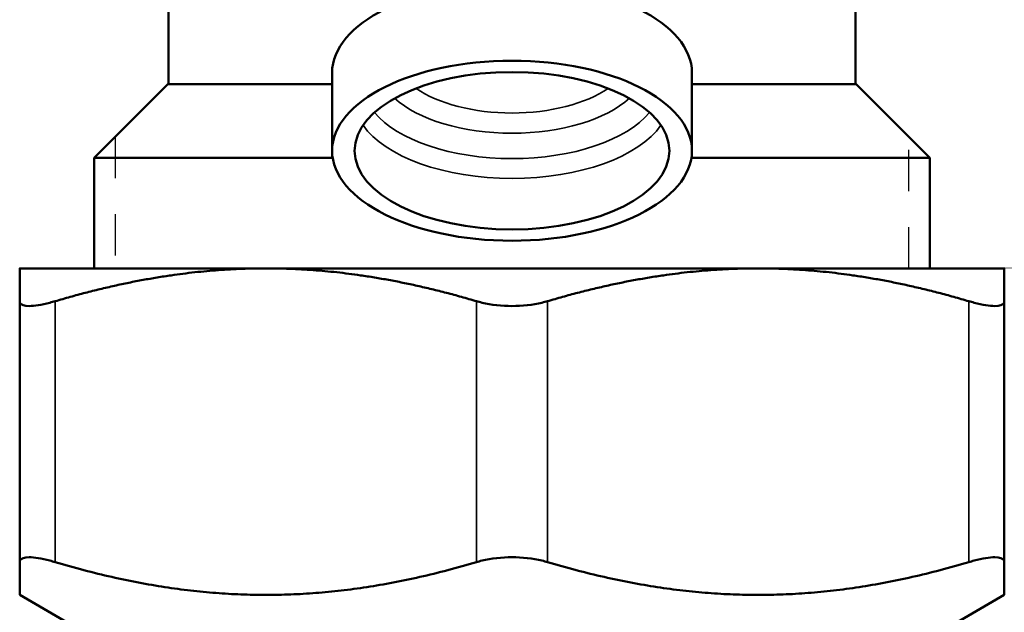
# Model space of a CAD drawing. Units: inches. Extents: x 23 to 419, y 44 to 261.
# Drawn here: x 84 to 87, y 62 to 64 of the extents above; entities that cross this region are included whole.
import ezdxf

# ---------------------------------------------------------------- set-up
doc = ezdxf.new("R2010")
doc.units = ezdxf.units.IN
doc.header["$LTSCALE"] = 25
doc.header["$MEASUREMENT"] = 0
doc.linetypes.add('DASHED', pattern=[0.2067, 0.1654, -0.0413])
for name, color, linetype, lineweight in [('Hidden Narrow (ANSI)', 7, 'DASHED', 25), ('Visible (ANSI)', 7, 'Continuous', 50), ('Visible Narrow (ANSI)', 7, 'Continuous', 35)]:
    doc.layers.add(name, color=color, linetype=linetype, lineweight=lineweight)

msp = doc.modelspace()

# ---------------------------------------------------------------- linework, layer by layer
at = {"layer": 'Hidden Narrow (ANSI)', "ltscale": 0.027733}
for p, q in [((84.7633, 63.2464), (84.7633, 62.8811)), ((86.9696, 62.8811), (86.9696, 63.2464))]:
    msp.add_line(p, q, dxfattribs=at)
at = {"layer": 'Visible (ANSI)'}
for p, q in [((84.9117, 63.3929), (84.9117, 65.5977)), ((86.8212, 63.3929), (86.8212, 65.5977)), ((85.3665, 63.208), (85.3665, 63.4245)), ((86.3665, 63.208), (86.3665, 63.4245)), ((84.9098, 63.3929), (84.705, 63.1882)), ((84.9098, 63.3929), (85.3665, 63.3929)), ((86.3665, 63.3929), (86.8231, 63.3929)), ((86.8231, 63.3929), (87.0279, 63.1882)), ((85.368, 63.1882), (84.705, 63.1882)), ((84.705, 62.8811), (84.705, 63.1882)), ((87.0279, 63.1882), (86.3649, 63.1882)), ((87.0279, 62.8811), (87.0279, 63.1882)), ((85.1824, 62.8811), (84.4983, 62.8811)), ((86.5505, 62.8811), (85.1824, 62.8811)), ((87.2346, 62.8811), (86.5505, 62.8811)), ((84.4983, 62.7899), (84.4983, 62.065)), ((87.2346, 62.7899), (87.2346, 62.065)), ((84.4983, 61.9738), (84.4983, 62.065)), ((87.2346, 62.065), (87.2346, 61.9738)), ((84.6657, 61.8772), (84.4983, 61.9738)), ((87.0672, 61.8772), (87.2346, 61.9738))]:
    msp.add_line(p, q, dxfattribs=at)
msp.add_ellipse((85.8665, 63.4245), major_axis=(-0.5, 0), ratio=0.5, start_param=3.141593, end_param=6.283185, dxfattribs=at)
for major_axis in [(0.5, 0), (0.4375, 0)]:
    msp.add_ellipse((85.8665, 63.208), major_axis=major_axis, ratio=0.5, dxfattribs=at)
for points, weights in [([(84.4983, 62.7899), (84.4983, 62.8811), (84.4983, 62.8811)], [1.0064315603, 1.03176857445, 1]), ([(85.1824, 62.8811), (84.9056, 62.8811), (84.5968, 62.7899)], [1, 1.03176857445, 1.0064315603]), ([(85.768, 62.7899), (85.4592, 62.8811), (85.1824, 62.8811)], [1.0064315603, 1.03176857445, 1]), ([(86.5505, 62.8811), (86.2737, 62.8811), (85.9649, 62.7899)], [1, 1.03176857445, 1.0064315603]), ([(87.1361, 62.7899), (86.8273, 62.8811), (86.5505, 62.8811)], [1.0064315603, 1.03176857445, 1]), ([(87.2346, 62.8811), (87.2346, 62.8811), (87.2346, 62.7899)], [1, 1.03176857445, 1.0064315603]), ([(84.5968, 62.065), (85.1824, 61.892), (85.768, 62.065)], [1.02362610944, 1.14184151646, 1.02362610944]), ([(85.9649, 62.065), (86.5505, 61.892), (87.1361, 62.065)], [1.02362610944, 1.14184151646, 1.02362610944])]:
    msp.add_rational_spline(points, weights, degree=2, dxfattribs=at)
for points, knots in [([(84.4983, 62.7899), (84.4983, 62.7885), (84.4986, 62.7871), (84.5016, 62.7797), (84.5107, 62.7765), (84.5387, 62.7765), (84.5588, 62.7797), (84.587, 62.7871), (84.5918, 62.7885), (84.5968, 62.7899)], [2.1068837, 2.1068837, 2.1068837, 2.1068837, 2.1495207, 2.1495207, 2.3628475, 2.3628475, 2.5761742, 2.5761742, 2.6188112, 2.6188112, 2.6188112, 2.6188112]), ([(85.768, 62.7899), (85.773, 62.7885), (85.778, 62.7871), (85.8092, 62.7797), (85.8385, 62.7765), (85.8944, 62.7765), (85.9237, 62.7797), (85.9549, 62.7871), (85.96, 62.7885), (85.9649, 62.7899)], [2.1068837, 2.1068837, 2.1068837, 2.1068837, 2.1495207, 2.1495207, 2.3628475, 2.3628475, 2.5761742, 2.5761742, 2.6188112, 2.6188112, 2.6188112, 2.6188112]), ([(87.1361, 62.7899), (87.1411, 62.7885), (87.1459, 62.7871), (87.1741, 62.7797), (87.1942, 62.7765), (87.2222, 62.7765), (87.2313, 62.7797), (87.2343, 62.7871), (87.2346, 62.7885), (87.2346, 62.7899)], [2.1068837, 2.1068837, 2.1068837, 2.1068837, 2.1495207, 2.1495207, 2.3628475, 2.3628475, 2.5761742, 2.5761742, 2.6188112, 2.6188112, 2.6188112, 2.6188112]), ([(84.5968, 62.065), (84.5918, 62.0665), (84.587, 62.0678), (84.5588, 62.0752), (84.5387, 62.0784), (84.5107, 62.0784), (84.5016, 62.0752), (84.4986, 62.0678), (84.4983, 62.0665), (84.4983, 62.065)], [0.6341833, 0.6341833, 0.6341833, 0.6341833, 0.6768203, 0.6768203, 0.890147, 0.890147, 1.1034737, 1.1034737, 1.1461107, 1.1461107, 1.1461107, 1.1461107]), ([(85.9649, 62.065), (85.96, 62.0665), (85.9549, 62.0678), (85.9237, 62.0752), (85.8944, 62.0784), (85.8385, 62.0784), (85.8092, 62.0752), (85.778, 62.0678), (85.773, 62.0665), (85.768, 62.065)], [0.6341833, 0.6341833, 0.6341833, 0.6341833, 0.6768203, 0.6768203, 0.890147, 0.890147, 1.1034737, 1.1034737, 1.1461107, 1.1461107, 1.1461107, 1.1461107]), ([(87.2346, 62.065), (87.2346, 62.0665), (87.2343, 62.0678), (87.2313, 62.0752), (87.2222, 62.0784), (87.1942, 62.0784), (87.1741, 62.0752), (87.1459, 62.0678), (87.1411, 62.0665), (87.1361, 62.065)], [0.6341833, 0.6341833, 0.6341833, 0.6341833, 0.6768203, 0.6768203, 0.890147, 0.890147, 1.1034737, 1.1034737, 1.1461107, 1.1461107, 1.1461107, 1.1461107])]:
    msp.add_open_spline(points, degree=3, knots=knots, dxfattribs=at)
at = {"layer": 'Visible Narrow (ANSI)'}
for p, q in [((84.5968, 62.7899), (84.5968, 62.065)), ((85.768, 62.7899), (85.768, 62.065)), ((85.9649, 62.7899), (85.9649, 62.065)), ((87.1361, 62.7899), (87.1361, 62.065))]:
    msp.add_line(p, q, dxfattribs=at)
for centre, major_axis, start_param, end_param in [((85.8665, 63.4769), (-0.3281, 0), 0.621542, 2.52005), ((85.8665, 63.4426), (-0.3714, 0), 0.498489, 2.643104), ((85.8665, 63.3928), (0.4131, 0), 3.530734, 5.894044), ((85.8665, 63.3499), (-0.4375, 0), 0.330311, 2.811282)]:
    msp.add_ellipse(centre, major_axis=major_axis, ratio=0.5, start_param=start_param, end_param=end_param, dxfattribs=at)

doc.saveas('drawing.dxf')
